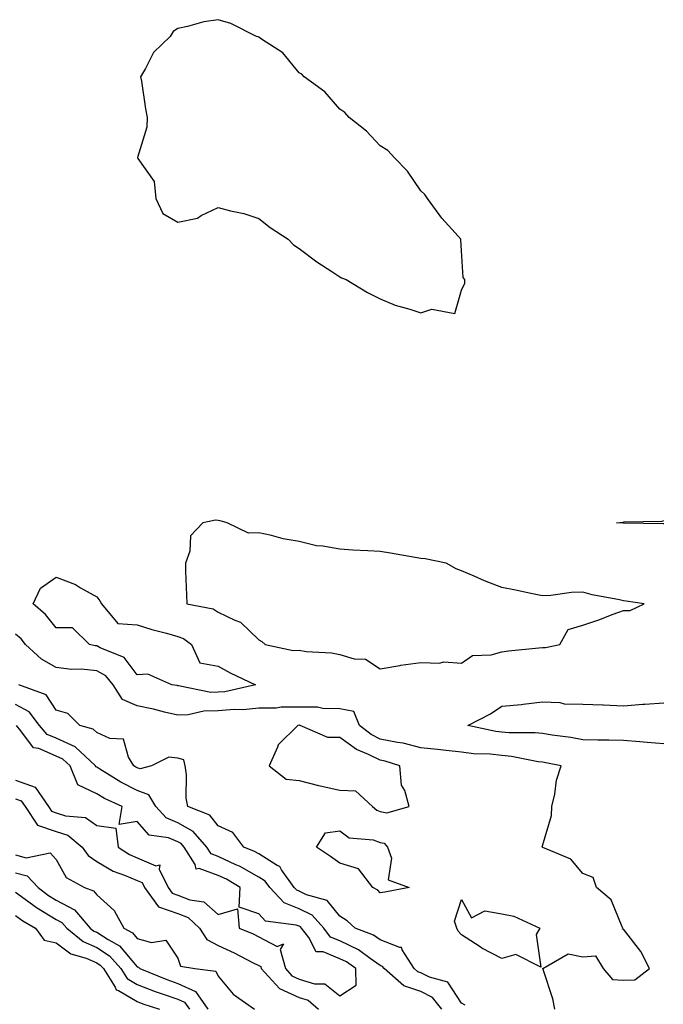
# Model space of a CAD drawing. Units: inches. Extents: x 928883 to 931523, y 7289978 to 7292618.
# Drawn here: x 930599 to 930758, y 7291743 to 7291986 of the extents above; entities that cross this region are included whole.
import ezdxf

# ---------------------------------------------------------------- set-up
doc = ezdxf.new("R2010")
doc.units = ezdxf.units.IN
doc.header["$MEASUREMENT"] = 0
doc.layers.add('Contour_92887289', color=7, linetype='Continuous', true_color=0x87ddd1)

msp = doc.modelspace()

# ---------------------------------------------------------------- linework, layer by layer
at = {"layer": 'Contour_92887289'}
for points in [[(930708.05, 7291919.28, 3233), (930708.94, 7291921.02, 3233), (930708.92, 7291921.92, 3233), (930708.51, 7291922.39, 3233), (930708.05, 7291928.98, 3233), (930707.91, 7291931.77, 3233), (930707.88, 7291931.92, 3233), (930706.49, 7291933.48, 3233), (930703.23, 7291937.1, 3233), (930699.71, 7291941.92, 3233), (930699.05, 7291942.92, 3233), (930698.05, 7291943.84, 3233), (930694.77, 7291948.64, 3233), (930691.53, 7291951.92, 3233), (930689.87, 7291953.74, 3233), (930688.05, 7291954.93, 3233), (930684.66, 7291958.53, 3233), (930680.39, 7291961.92, 3233), (930679.29, 7291963.16, 3233), (930678.05, 7291963.92, 3233), (930674.33, 7291968.2, 3233), (930669.25, 7291971.92, 3233), (930668.7, 7291972.57, 3233), (930668.05, 7291972.95, 3233), (930664, 7291977.88, 3233), (930658.75, 7291981.22, 3233), (930658.05, 7291981.71, 3233), (930657.9, 7291981.77, 3233), (930657.48, 7291981.92, 3233), (930651.19, 7291985.06, 3233), (930648.05, 7291986.03, 3233), (930644.49, 7291985.48, 3233), (930640.45, 7291984.32, 3233), (930638.05, 7291983.85, 3233), (930636.89, 7291983.08, 3233), (930636.16, 7291981.92, 3233), (930632.04, 7291977.93, 3233), (930630.12, 7291973.99, 3233), (930628.88, 7291971.92, 3233), (930629.08, 7291970.89, 3233), (930630.14, 7291964.01, 3233), (930630.55, 7291961.92, 3233), (930630.44, 7291959.53, 3233), (930628.13, 7291952, 3233), (930628.12, 7291951.92, 3233), (930628.17, 7291951.8, 3233), (930632.25, 7291946.12, 3233), (930632.69, 7291941.92, 3233), (930634.36, 7291938.23, 3233), (930638.05, 7291936.11, 3233), (930642.91, 7291937.07, 3233), (930643.85, 7291937.72, 3233), (930648.05, 7291939.72, 3233), (930651.08, 7291938.89, 3233), (930654.38, 7291938.25, 3233), (930658.05, 7291937.02, 3233), (930660.88, 7291934.75, 3233), (930665.31, 7291931.92, 3233), (930666.6, 7291930.47, 3233), (930668.05, 7291929.56, 3233), (930672.39, 7291926.26, 3233), (930676.08, 7291923.88, 3233), (930678.05, 7291922.58, 3233), (930678.5, 7291922.37, 3233), (930679.64, 7291921.92, 3233), (930684.89, 7291918.76, 3233), (930688.05, 7291917.15, 3233), (930691.74, 7291915.61, 3233), (930695.36, 7291914.61, 3233), (930698.05, 7291913.69, 3233), (930700.75, 7291914.63, 3233), (930706.45, 7291913.51, 3233)], [(930728.05, 7291831.15, 3233), (930728.84, 7291831.13, 3233), (930732.33, 7291831.92, 3233), (930734.37, 7291835.6, 3233), (930738.05, 7291836.68, 3233), (930741.97, 7291838, 3233), (930745.51, 7291839.37, 3233), (930748.05, 7291840.31, 3233), (930749.68, 7291840.3, 3233), (930753.14, 7291841.92, 3233), (930748.68, 7291842.55, 3233), (930748.05, 7291842.63, 3233), (930747.1, 7291842.87, 3233), (930740.3, 7291844.17, 3233), (930738.05, 7291844.83, 3233), (930735.2, 7291844.76, 3233), (930730.09, 7291843.96, 3233), (930728.05, 7291843.9, 3233), (930725.57, 7291844.4, 3233), (930721.44, 7291845.31, 3233), (930718.05, 7291845.97, 3233), (930713.75, 7291847.62, 3233), (930711.23, 7291848.74, 3233), (930708.05, 7291850.06, 3233), (930706.73, 7291850.59, 3233), (930704.29, 7291851.92, 3233), (930699.13, 7291853, 3233), (930698.05, 7291853.1, 3233), (930696.65, 7291853.32, 3233), (930690.56, 7291854.44, 3233), (930688.05, 7291854.8, 3233), (930684.95, 7291855.02, 3233), (930681.26, 7291855.13, 3233), (930678.05, 7291855.38, 3233), (930673.83, 7291856.15, 3233), (930672.32, 7291856.2, 3233), (930668.05, 7291857.31, 3233), (930664.07, 7291857.94, 3233), (930661.18, 7291858.79, 3233), (930658.05, 7291859.41, 3233), (930655.52, 7291859.38, 3233), (930650.22, 7291861.92, 3233), (930648.49, 7291862.36, 3233), (930648.05, 7291862.52, 3233), (930647.39, 7291862.58, 3233), (930644.28, 7291861.92, 3233), (930641.24, 7291858.74, 3233), (930641.03, 7291854.9, 3233), (930639.97, 7291851.92, 3233), (930640, 7291849.97, 3233), (930640.23, 7291844.1, 3233), (930640.26, 7291841.92, 3233), (930646.8, 7291840.68, 3233), (930648.05, 7291839.87, 3233), (930652.11, 7291837.87, 3233), (930653.52, 7291837.39, 3233), (930658.05, 7291833.03, 3233), (930658.8, 7291832.66, 3233), (930659.59, 7291831.92, 3233), (930666.58, 7291830.45, 3233), (930668.05, 7291830.46, 3233), (930669.78, 7291830.19, 3233), (930675.98, 7291829.86, 3233), (930678.05, 7291829.46, 3233), (930681.58, 7291828.39, 3233), (930684.38, 7291828.25, 3233), (930688.05, 7291825.9, 3233), (930692.88, 7291826.75, 3233), (930693.14, 7291826.83, 3233), (930698.05, 7291827.47, 3233), (930702.67, 7291827.3, 3233), (930703.72, 7291827.58, 3233), (930708.05, 7291827.28, 3233), (930710.82, 7291829.15, 3233), (930715.44, 7291829.31, 3233), (930718.05, 7291830.1, 3233), (930719.67, 7291830.3, 3233), (930727.18, 7291831.05, 3233)], [(930648.05, 7291820.11, 3232), (930646.21, 7291820.08, 3232), (930638.25, 7291821.71, 3232), (930638.05, 7291821.71, 3232), (930637.88, 7291821.75, 3232), (930636.62, 7291821.92, 3232), (930630.68, 7291824.55, 3232), (930628.05, 7291824.39, 3232), (930624.85, 7291828.72, 3232), (930618.91, 7291831.06, 3232), (930618.05, 7291831.55, 3232), (930617.71, 7291831.58, 3232), (930616.27, 7291831.92, 3232), (930612.12, 7291835.99, 3232), (930608.05, 7291836.03, 3232), (930605.4, 7291839.27, 3232), (930602.41, 7291841.92, 3232), (930604.19, 7291845.78, 3232), (930608.05, 7291848.52, 3232), (930612.82, 7291846.69, 3232), (930614.09, 7291845.88, 3232), (930618.05, 7291843.67, 3232), (930618.84, 7291842.7, 3232), (930619.2, 7291841.92, 3232), (930623.24, 7291837.11, 3232), (930628.05, 7291836.71, 3232), (930631.69, 7291835.56, 3232), (930635.3, 7291834.67, 3232), (930638.05, 7291833.89, 3232), (930639.5, 7291833.37, 3232), (930641.43, 7291831.92, 3232), (930643.53, 7291827.4, 3232), (930648.05, 7291826.51, 3232), (930651.03, 7291824.9, 3232), (930657.22, 7291821.92, 3232), (930649.71, 7291820.25, 3232)], [(930688.05, 7291790.73, 3234), (930689.62, 7291790.36, 3234), (930695.14, 7291791.92, 3234), (930694.08, 7291795.88, 3234), (930693.31, 7291797.17, 3234), (930692.83, 7291801.92, 3234), (930689.26, 7291803.12, 3234), (930688.05, 7291803.37, 3234), (930685.17, 7291804.79, 3234), (930682.14, 7291806.01, 3234), (930678.05, 7291808.98, 3234), (930675.08, 7291808.94, 3234), (930668.28, 7291811.92, 3234), (930668.09, 7291811.96, 3234), (930668.01, 7291811.96, 3234), (930667.73, 7291811.92, 3234), (930662.81, 7291807.15, 3234), (930662.67, 7291806.55, 3234), (930660.61, 7291801.92, 3234), (930664.82, 7291798.69, 3234), (930668.05, 7291798.3, 3234), (930672.83, 7291797.13, 3234), (930673.17, 7291797.04, 3234), (930678.05, 7291795.99, 3234), (930681.95, 7291795.82, 3234), (930686.1, 7291791.92, 3234), (930687.16, 7291791.03, 3234)], [(930688.05, 7291770.66, 3233), (930687.4, 7291771.27, 3233), (930686.21, 7291771.92, 3233), (930682.67, 7291776.54, 3233), (930678.05, 7291777.91, 3233), (930675.72, 7291779.59, 3233), (930672.26, 7291781.92, 3233), (930674.54, 7291785.43, 3233), (930678.05, 7291785.89, 3233), (930680.33, 7291784.2, 3233), (930686.31, 7291783.67, 3233), (930688.05, 7291783.07, 3233), (930688.98, 7291782.86, 3233), (930689.85, 7291781.92, 3233), (930690.81, 7291779.17, 3233), (930690, 7291773.87, 3233), (930695.13, 7291771.92, 3233), (930689.14, 7291770.83, 3233)], [(930718.05, 7291754.42, 3233), (930713.12, 7291756.99, 3233), (930712.67, 7291757.3, 3233), (930708.05, 7291760.27, 3233), (930707.28, 7291761.15, 3233), (930706.95, 7291761.92, 3233), (930706.37, 7291763.6, 3233), (930708.05, 7291768.96, 3233), (930710.56, 7291764.43, 3233), (930713.81, 7291766.17, 3233), (930718.05, 7291765.47, 3233), (930721.03, 7291764.9, 3233), (930727.42, 7291761.92, 3233), (930726.49, 7291760.36, 3233), (930727.69, 7291752.27, 3233), (930721.52, 7291755.39, 3233)]]:
    msp.add_polyline3d(points, close=True, dxfattribs=at)
for points in [[(930758.05, 7291861.68, 3232), (930757.82, 7291861.69, 3232), (930748.16, 7291861.81, 3232), (930748.05, 7291861.81, 3232), (930747.96, 7291861.82, 3232), (930746.34, 7291861.92, 3232), (930747.9, 7291862.08, 3232), (930748.05, 7291862.09, 3232), (930748.26, 7291862.13, 3232), (930757.63, 7291862.34, 3232), (930758.05, 7291862.46, 3232)], [(930731.15, 7291741.92, 3233), (930730.6, 7291744.47, 3233), (930728.24, 7291751.72, 3233), (930728.19, 7291751.92, 3233), (930734.41, 7291755.56, 3233), (930738.05, 7291754.87, 3233), (930741.19, 7291755.05, 3233), (930743.01, 7291751.92, 3233), (930745.34, 7291749.21, 3233), (930748.05, 7291749.1, 3233), (930750.84, 7291749.13, 3233), (930754.51, 7291751.92, 3233), (930752.31, 7291756.18, 3233), (930748.05, 7291761.64, 3233), (930747.81, 7291761.69, 3233), (930747.93, 7291761.92, 3233), (930747.77, 7291762.2, 3233), (930744.99, 7291768.86, 3233), (930741.41, 7291771.92, 3233), (930740.57, 7291774.44, 3233), (930738.05, 7291775.43, 3233), (930735.08, 7291778.95, 3233), (930728.14, 7291781.83, 3233), (930728.05, 7291781.88, 3233), (930728.02, 7291781.89, 3233), (930728, 7291781.92, 3233), (930727.96, 7291782.01, 3233), (930728.05, 7291782.25, 3233), (930730.28, 7291789.68, 3233), (930730.39, 7291791.92, 3233), (930731.13, 7291795, 3233), (930731.53, 7291798.44, 3233), (930732.69, 7291801.92, 3233), (930728.86, 7291802.73, 3233), (930728.05, 7291802.86, 3233), (930727, 7291802.97, 3233), (930720.43, 7291804.3, 3233), (930718.05, 7291804.52, 3233), (930715.13, 7291804.83, 3233), (930711.04, 7291804.91, 3233), (930708.05, 7291805.3, 3233), (930704.26, 7291805.71, 3233), (930702.15, 7291806.01, 3233), (930698.05, 7291806.43, 3233), (930693.67, 7291807.54, 3233), (930692.28, 7291807.69, 3233), (930688.05, 7291808.54, 3233), (930685.79, 7291809.66, 3233), (930682.88, 7291811.92, 3233), (930681.48, 7291815.35, 3233), (930678.05, 7291816.06, 3233), (930673.87, 7291816.11, 3233), (930672.52, 7291816.39, 3233), (930668.05, 7291816.42, 3233), (930663.57, 7291816.4, 3233), (930662.34, 7291816.22, 3233), (930658.05, 7291816.18, 3233), (930654.2, 7291815.77, 3233), (930651.98, 7291815.85, 3233), (930648.05, 7291815.51, 3233), (930644.51, 7291815.46, 3233), (930640.66, 7291814.53, 3233), (930638.05, 7291814.47, 3233), (930634.77, 7291815.2, 3233), (930632.08, 7291815.95, 3233), (930628.05, 7291816.73, 3233), (930624.46, 7291818.34, 3233), (930622.11, 7291821.92, 3233), (930620.27, 7291824.14, 3233), (930618.05, 7291825.41, 3233), (930614.19, 7291825.78, 3233), (930611.87, 7291825.75, 3233), (930608.05, 7291826.22, 3233), (930604.43, 7291828.3, 3233), (930600.52, 7291831.92, 3233), (930599.39, 7291833.27, 3233), (930598.05, 7291834.47, 3233)], [(930709.02, 7291742.89, 3234), (930708.05, 7291743.37, 3234), (930704.74, 7291748.61, 3234), (930700.15, 7291749.81, 3234), (930698.05, 7291750.89, 3234), (930697.28, 7291751.15, 3234), (930696.38, 7291751.92, 3234), (930693.43, 7291756.54, 3234), (930693.28, 7291757.15, 3234), (930692.85, 7291757.12, 3234), (930688.05, 7291759.05, 3234), (930686.35, 7291760.22, 3234), (930681.81, 7291761.92, 3234), (930679.87, 7291763.75, 3234), (930678.05, 7291764.88, 3234), (930674.9, 7291768.77, 3234), (930669.82, 7291770.15, 3234), (930668.05, 7291771.02, 3234), (930667.41, 7291771.28, 3234), (930666.79, 7291771.92, 3234), (930663.66, 7291776.31, 3234), (930663.22, 7291777.09, 3234), (930662.61, 7291777.36, 3234), (930658.05, 7291780.22, 3234), (930656.97, 7291780.84, 3234), (930654.34, 7291781.92, 3234), (930651.63, 7291785.5, 3234), (930648.05, 7291787.17, 3234), (930645.94, 7291789.81, 3234), (930640.54, 7291791.92, 3234), (930640.15, 7291794.02, 3234), (930640.18, 7291799.79, 3234), (930639.9, 7291801.92, 3234), (930639.58, 7291803.45, 3234), (930638.05, 7291803.83, 3234), (930635.89, 7291804.08, 3234), (930631.57, 7291801.92, 3234), (930628.78, 7291801.19, 3234), (930628.05, 7291801.46, 3234), (930627.74, 7291801.61, 3234), (930627.24, 7291801.92, 3234), (930625.9, 7291804.08, 3234), (930624.67, 7291808.54, 3234), (930621.26, 7291808.72, 3234), (930618.05, 7291810.2, 3234), (930617.15, 7291811.02, 3234), (930613.92, 7291811.92, 3234), (930610.96, 7291814.83, 3234), (930608.05, 7291815.73, 3234), (930605.6, 7291819.47, 3234), (930598.88, 7291821.92, 3234)], [(930758.05, 7291807.37, 3232), (930753.87, 7291807.74, 3232), (930752.13, 7291807.85, 3232), (930748.05, 7291808.19, 3232), (930744.46, 7291808.33, 3232), (930741.7, 7291808.27, 3232), (930738.05, 7291808.39, 3232), (930735.06, 7291808.93, 3232), (930730.45, 7291809.53, 3232), (930728.05, 7291809.92, 3232), (930726.24, 7291810.11, 3232), (930719.88, 7291810.09, 3232), (930718.05, 7291810.26, 3232), (930716.55, 7291810.42, 3232), (930709.67, 7291811.92, 3232), (930715.22, 7291814.75, 3232), (930718.05, 7291816.65, 3232), (930722.87, 7291817.1, 3232), (930723.32, 7291817.19, 3232), (930728.05, 7291817.74, 3232), (930732.38, 7291817.59, 3232), (930733.41, 7291817.28, 3232), (930738.05, 7291817.19, 3232), (930742.97, 7291817, 3232), (930743.12, 7291817, 3232), (930748.05, 7291816.8, 3232), (930752.82, 7291817.14, 3232), (930753.31, 7291817.18, 3232), (930758.05, 7291817.52, 3232)], [(930703.23, 7291741.92, 3235), (930700.96, 7291744.83, 3235), (930698.05, 7291746.32, 3235), (930693.85, 7291747.72, 3235), (930688.98, 7291751.92, 3235), (930688.62, 7291752.49, 3235), (930688.05, 7291752.71, 3235), (930685.52, 7291754.45, 3235), (930682.69, 7291756.56, 3235), (930678.05, 7291758.75, 3235), (930675.79, 7291759.66, 3235), (930674.09, 7291761.92, 3235), (930671.25, 7291765.12, 3235), (930668.05, 7291766.7, 3235), (930664.32, 7291768.19, 3235), (930660.76, 7291771.92, 3235), (930659.63, 7291773.5, 3235), (930658.05, 7291774.49, 3235), (930653.32, 7291777.18, 3235), (930652.41, 7291777.55, 3235), (930648.05, 7291779.59, 3235), (930646.34, 7291780.21, 3235), (930645.25, 7291781.92, 3235), (930641.9, 7291785.78, 3235), (930638.05, 7291787.93, 3235), (930635.23, 7291789.1, 3235), (930632.63, 7291791.92, 3235), (930630.96, 7291794.84, 3235), (930628.05, 7291795.91, 3235), (930624.04, 7291797.91, 3235), (930618.81, 7291801.17, 3235), (930618.05, 7291801.61, 3235), (930617.84, 7291801.71, 3235), (930617.75, 7291801.92, 3235), (930612.75, 7291806.62, 3235), (930608.05, 7291808.77, 3235), (930605.84, 7291809.7, 3235), (930603.95, 7291811.92, 3235), (930601.37, 7291815.24, 3235), (930598.05, 7291817.11, 3235)], [(930598.05, 7291798.45, 3236), (930602.85, 7291796.72, 3236), (930606.14, 7291791.92, 3236), (930606.91, 7291790.78, 3236), (930608.05, 7291790.39, 3236), (930610.34, 7291789.63, 3236), (930615.3, 7291789.18, 3236), (930618.05, 7291787.22, 3236), (930622.74, 7291786.62, 3236), (930623.33, 7291781.92, 3236), (930626.17, 7291780.05, 3236), (930628.05, 7291779.23, 3236), (930632.69, 7291777.27, 3236), (930633.63, 7291777.51, 3236), (930633.46, 7291776.5, 3236), (930635.69, 7291771.92, 3236), (930636.69, 7291770.56, 3236), (930638.05, 7291770.07, 3236), (930641.07, 7291768.9, 3236), (930644.52, 7291768.39, 3236), (930648.05, 7291765.25, 3236), (930652.8, 7291766.67, 3236), (930653.21, 7291761.92, 3236), (930656.63, 7291760.5, 3236), (930658.05, 7291759.79, 3236), (930662.59, 7291757.38, 3236), (930664.17, 7291758.03, 3236), (930663.3, 7291756.67, 3236), (930664.62, 7291751.92, 3236), (930666.25, 7291750.12, 3236), (930668.05, 7291749.32, 3236), (930671.79, 7291748.18, 3236), (930674.34, 7291748.21, 3236), (930678.05, 7291745.2, 3236), (930682.12, 7291747.86, 3236), (930681.97, 7291751.92, 3236), (930679.72, 7291753.59, 3236), (930678.05, 7291754.38, 3236), (930673.93, 7291756.04, 3236), (930672.2, 7291756.06, 3236), (930670.4, 7291759.57, 3236), (930668.63, 7291761.92, 3236), (930668.36, 7291762.23, 3236), (930668.05, 7291762.38, 3236), (930667.28, 7291762.68, 3236), (930659.73, 7291763.61, 3236), (930658.05, 7291765.44, 3236), (930653.2, 7291767.07, 3236), (930653.42, 7291771.92, 3236), (930650.09, 7291773.96, 3236), (930648.05, 7291774.91, 3236), (930643.37, 7291776.6, 3236), (930642.57, 7291776.44, 3236), (930642.38, 7291777.59, 3236), (930639.63, 7291781.92, 3236), (930638.89, 7291782.76, 3236), (930638.05, 7291783.24, 3236), (930635.8, 7291784.18, 3236), (930630.97, 7291784.85, 3236), (930628.05, 7291788.25, 3236), (930623.61, 7291787.48, 3236), (930624.36, 7291791.92, 3236), (930620.02, 7291793.89, 3236), (930618.05, 7291795.05, 3236), (930613.41, 7291797.28, 3236), (930611.54, 7291801.92, 3236), (930609.73, 7291803.61, 3236), (930608.05, 7291804.38, 3236), (930603.77, 7291806.2, 3236), (930602.49, 7291806.36, 3236), (930599.37, 7291810.59, 3236), (930598.25, 7291811.92, 3236)], [(930598.05, 7291793.82, 3235), (930599.45, 7291793.32, 3235), (930600.4, 7291791.92, 3235), (930603.46, 7291787.34, 3235), (930608.05, 7291785.79, 3235), (930610.95, 7291784.82, 3235), (930614.51, 7291781.92, 3235), (930615.97, 7291779.84, 3235), (930618.05, 7291778.39, 3235), (930622.11, 7291775.98, 3235), (930624.95, 7291775.02, 3235), (930628.05, 7291773.68, 3235), (930629.29, 7291773.16, 3235), (930629.89, 7291771.92, 3235), (930633.34, 7291767.21, 3235), (930638.05, 7291765.53, 3235), (930640.65, 7291764.52, 3235), (930643.44, 7291761.92, 3235), (930645.22, 7291759.09, 3235), (930648.05, 7291757.61, 3235), (930651.99, 7291755.86, 3235), (930656.52, 7291753.45, 3235), (930658.05, 7291752.68, 3235), (930658.55, 7291752.42, 3235), (930658.68, 7291751.92, 3235), (930663.15, 7291747.02, 3235), (930668.05, 7291744.83, 3235), (930670.28, 7291744.15, 3235), (930672.77, 7291741.92, 3235)], [(930598.05, 7291779.99, 3234), (930600.68, 7291779.29, 3234), (930606.6, 7291780.47, 3234), (930608.05, 7291778.81, 3234), (930610.55, 7291774.42, 3234), (930615.03, 7291771.92, 3234), (930617.28, 7291771.15, 3234), (930618.05, 7291770.17, 3234), (930622.36, 7291766.23, 3234), (930624.75, 7291761.92, 3234), (930626.9, 7291760.78, 3234), (930628.05, 7291759.4, 3234), (930631.62, 7291758.35, 3234), (930635.11, 7291758.98, 3234), (930638.05, 7291754.51, 3234), (930638.7, 7291752.57, 3234), (930642.25, 7291751.92, 3234), (930647.48, 7291751.34, 3234), (930648.05, 7291750.06, 3234), (930651.75, 7291745.62, 3234), (930656.99, 7291741.92, 3234)], [(930598.05, 7291775.53, 3233), (930600.91, 7291774.78, 3233), (930603.62, 7291771.92, 3233), (930606.13, 7291770.01, 3233), (930608.05, 7291768.83, 3233), (930612.56, 7291766.43, 3233), (930616.47, 7291761.92, 3233), (930617.34, 7291761.21, 3233), (930618.05, 7291760.9, 3233), (930620.89, 7291759.09, 3233), (930623.71, 7291757.58, 3233), (930628.05, 7291752.39, 3233), (930628.41, 7291752.28, 3233), (930628.71, 7291751.92, 3233), (930635.37, 7291749.24, 3233), (930638.05, 7291748.3, 3233), (930642.42, 7291746.29, 3233), (930645.48, 7291741.92, 3233)], [(930598.05, 7291770.82, 3232), (930602.23, 7291767.74, 3232), (930603.16, 7291767.03, 3232), (930608.05, 7291764.06, 3232), (930609.44, 7291763.32, 3232), (930610.65, 7291761.92, 3232), (930614.71, 7291758.59, 3232), (930618.05, 7291757.14, 3232), (930621.23, 7291755.1, 3232), (930624.04, 7291751.92, 3232), (930625.58, 7291749.46, 3232), (930628.05, 7291747.99, 3232), (930632.45, 7291746.32, 3232), (930634.22, 7291745.75, 3232), (930638.05, 7291744.4, 3232), (930639.75, 7291743.62, 3232), (930640.94, 7291741.92, 3232)], [(930598.05, 7291765.03, 3231), (930599.84, 7291763.71, 3231), (930602.97, 7291761.92, 3231), (930605.11, 7291758.98, 3231), (930608.05, 7291758.3, 3231), (930611.69, 7291755.56, 3231), (930615.46, 7291754.51, 3231), (930618.05, 7291753.39, 3231), (930618.95, 7291752.82, 3231), (930619.73, 7291751.92, 3231), (930622.6, 7291747.37, 3231), (930622.85, 7291746.72, 3231), (930623.45, 7291746.52, 3231), (930628.05, 7291743.79, 3231), (930629.41, 7291743.28, 3231), (930633.55, 7291741.92, 3231)]]:
    msp.add_polyline3d(points, dxfattribs=at)

doc.saveas('drawing.dxf')
